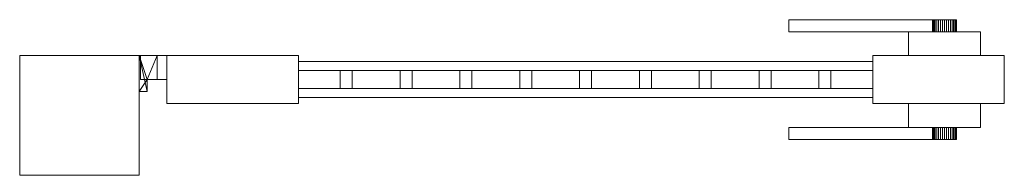
# Model space of a CAD drawing. Units: millimetres. Extents: x 0 to 3331, y 0 to 220.
# Drawn here: x 0 to 823, y 0 to 130 of the extents above; entities that cross this region are included whole.
import ezdxf

# ---------------------------------------------------------------- set-up
doc = ezdxf.new("R2010")
doc.units = ezdxf.units.MM
doc.header["$LTSCALE"] = 5.08
doc.layers.add('ｴｸｽﾗｲﾝ引戸3型004', color=7, linetype='Continuous')

# ---------------------------------------------------------------- blocks, each defined once
blk = doc.blocks.new('_____Y引戸3型004')
at = {"layer": 'ｴｸｽﾗｲﾝ引戸3型004', "color": 250, "linetype": 'Continuous', "lineweight": 15}
for points in [[(763, 120, 840), (643, 120, 840), (643, 130, 840), (763, 130, 840)], [(643, 120, 862), (763, 120, 862), (763, 130, 862), (643, 130, 862)], [(763, 130, 840), (643, 130, 840), (643, 130, 862), (763, 130, 862)], [(643, 130, 840), (643, 120, 840), (643, 120, 862), (643, 130, 862)], [(763, 120, 840), (763, 130, 840), (763, 130, 862), (763, 120, 862)], [(782.848078, 130, 848.263518), (763.603074, 130, 846.579799), (763.151922, 130, 848.263518), (763, 130, 850)], [(782.848078, 130, 848.263518), (763, 130, 850), (763.151922, 130, 851.736482), (763.603074, 130, 853.420201)], [(763.151922, 130, 851.736482), (763, 130, 850), (763, 120, 850), (763.151922, 120, 851.736482)], [(763, 130, 850), (763.151922, 130, 848.263518), (763.151922, 120, 848.263518), (763, 120, 850)], [(763.603074, 130, 853.420201), (763.151922, 130, 851.736482), (763.151922, 120, 851.736482), (763.603074, 120, 853.420201)], [(763.151922, 130, 848.263518), (763.603074, 130, 846.579799), (763.603074, 120, 846.579799), (763.151922, 120, 848.263518)], [(782.848078, 130, 848.263518), (765.339556, 130, 843.572124), (764.339746, 130, 845), (763.603074, 130, 846.579799)], [(782.848078, 130, 848.263518), (763.603074, 130, 853.420201), (764.339746, 130, 855), (765.339556, 130, 856.427876)], [(764.339746, 130, 855), (763.603074, 130, 853.420201), (763.603074, 120, 853.420201), (764.339746, 120, 855)], [(763.603074, 130, 846.579799), (764.339746, 130, 845), (764.339746, 120, 845), (763.603074, 120, 846.579799)], [(765.339556, 130, 856.427876), (764.339746, 130, 855), (764.339746, 120, 855), (765.339556, 120, 856.427876)], [(764.339746, 130, 845), (765.339556, 130, 843.572124), (765.339556, 120, 843.572124), (764.339746, 120, 845)], [(782.848078, 130, 848.263518), (768, 130, 841.339746), (766.572124, 130, 842.339556), (765.339556, 130, 843.572124)], [(782.848078, 130, 848.263518), (765.339556, 130, 856.427876), (766.572124, 130, 857.660444), (768, 130, 858.660254)], [(766.572124, 130, 857.660444), (765.339556, 130, 856.427876), (765.339556, 120, 856.427876), (766.572124, 120, 857.660444)], [(765.339556, 130, 843.572124), (766.572124, 130, 842.339556), (766.572124, 120, 842.339556), (765.339556, 120, 843.572124)], [(768, 130, 858.660254), (766.572124, 130, 857.660444), (766.572124, 120, 857.660444), (768, 120, 858.660254)], [(766.572124, 130, 842.339556), (768, 130, 841.339746), (768, 120, 841.339746), (766.572124, 120, 842.339556)], [(782.848078, 130, 848.263518), (771.263518, 130, 840.151922), (769.579799, 130, 840.603074), (768, 130, 841.339746)], [(782.848078, 130, 848.263518), (768, 130, 858.660254), (769.579799, 130, 859.396926), (771.263518, 130, 859.848078)], [(769.579799, 130, 859.396926), (768, 130, 858.660254), (768, 120, 858.660254), (769.579799, 120, 859.396926)], [(768, 130, 841.339746), (769.579799, 130, 840.603074), (769.579799, 120, 840.603074), (768, 120, 841.339746)], [(771.263518, 130, 859.848078), (769.579799, 130, 859.396926), (769.579799, 120, 859.396926), (771.263518, 120, 859.848078)], [(769.579799, 130, 840.603074), (771.263518, 130, 840.151922), (771.263518, 120, 840.151922), (769.579799, 120, 840.603074)], [(782.848078, 130, 848.263518), (774.736482, 130, 840.151922), (773, 130, 840), (771.263518, 130, 840.151922)], [(782.848078, 130, 848.263518), (771.263518, 130, 859.848078), (773, 130, 860), (774.736482, 130, 859.848078)], [(773, 130, 860), (771.263518, 130, 859.848078), (771.263518, 120, 859.848078), (773, 120, 860)], [(771.263518, 130, 840.151922), (773, 130, 840), (773, 120, 840), (771.263518, 120, 840.151922)], [(774.736482, 130, 859.848078), (773, 130, 860), (773, 120, 860), (774.736482, 120, 859.848078)], [(773, 130, 840), (774.736482, 130, 840.151922), (774.736482, 120, 840.151922), (773, 120, 840)], [(782.848078, 130, 848.263518), (778, 130, 841.339746), (776.420201, 130, 840.603074), (774.736482, 130, 840.151922)], [(782.848078, 130, 848.263518), (774.736482, 130, 859.848078), (776.420201, 130, 859.396926), (778, 130, 858.660254)], [(776.420201, 130, 859.396926), (774.736482, 130, 859.848078), (774.736482, 120, 859.848078), (776.420201, 120, 859.396926)], [(774.736482, 130, 840.151922), (776.420201, 130, 840.603074), (776.420201, 120, 840.603074), (774.736482, 120, 840.151922)], [(778, 130, 858.660254), (776.420201, 130, 859.396926), (776.420201, 120, 859.396926), (778, 120, 858.660254)], [(776.420201, 130, 840.603074), (778, 130, 841.339746), (778, 120, 841.339746), (776.420201, 120, 840.603074)], [(782.848078, 130, 848.263518), (780.660444, 130, 843.572124), (779.427876, 130, 842.339556), (778, 130, 841.339746)], [(782.848078, 130, 848.263518), (778, 130, 858.660254), (779.427876, 130, 857.660444), (780.660444, 130, 856.427876)], [(779.427876, 130, 857.660444), (778, 130, 858.660254), (778, 120, 858.660254), (779.427876, 120, 857.660444)], [(778, 130, 841.339746), (779.427876, 130, 842.339556), (779.427876, 120, 842.339556), (778, 120, 841.339746)], [(780.660444, 130, 856.427876), (779.427876, 130, 857.660444), (779.427876, 120, 857.660444), (780.660444, 120, 856.427876)], [(779.427876, 130, 842.339556), (780.660444, 130, 843.572124), (780.660444, 120, 843.572124), (779.427876, 120, 842.339556)], [(782.848078, 130, 848.263518), (782.396926, 130, 846.579799), (781.660254, 130, 845), (780.660444, 130, 843.572124)], [(782.848078, 130, 848.263518), (780.660444, 130, 856.427876), (781.660254, 130, 855), (782.396926, 130, 853.420201)], [(781.660254, 130, 855), (780.660444, 130, 856.427876), (780.660444, 120, 856.427876), (781.660254, 120, 855)], [(780.660444, 130, 843.572124), (781.660254, 130, 845), (781.660254, 120, 845), (780.660444, 120, 843.572124)], [(782.396926, 130, 853.420201), (781.660254, 130, 855), (781.660254, 120, 855), (782.396926, 120, 853.420201)], [(781.660254, 130, 845), (782.396926, 130, 846.579799), (782.396926, 120, 846.579799), (781.660254, 120, 845)], [(782.848078, 130, 848.263518), (782.396926, 130, 853.420201), (782.848078, 130, 851.736482), (783, 130, 850)], [(782.848078, 130, 851.736482), (782.396926, 130, 853.420201), (782.396926, 120, 853.420201), (782.848078, 120, 851.736482)], [(782.396926, 130, 846.579799), (782.848078, 130, 848.263518), (782.848078, 120, 848.263518), (782.396926, 120, 846.579799)], [(782.848078, 130, 848.263518), (783, 130, 850), (783, 120, 850), (782.848078, 120, 848.263518)], [(783, 130, 850), (782.848078, 130, 851.736482), (782.848078, 120, 851.736482), (783, 120, 850)], [(643, 120, 840), (763, 120, 840), (763, 120, 862), (643, 120, 862)], [(803, 100, 825), (743, 100, 825), (743, 120, 825), (803, 120, 825)], [(743, 100, 885), (803, 100, 885), (803, 120, 885), (743, 120, 885)], [(803, 120, 825), (743, 120, 825), (743, 120, 885), (803, 120, 885)], [(743, 120, 825), (743, 100, 825), (743, 100, 885), (743, 120, 885)], [(782.848078, 120, 848.263518), (763.603074, 120, 853.420201), (763.151922, 120, 851.736482), (763, 120, 850)], [(782.848078, 120, 848.263518), (763, 120, 850), (763.151922, 120, 848.263518), (763.603074, 120, 846.579799)], [(782.848078, 120, 848.263518), (765.339556, 120, 856.427876), (764.339746, 120, 855), (763.603074, 120, 853.420201)], [(782.848078, 120, 848.263518), (763.603074, 120, 846.579799), (764.339746, 120, 845), (765.339556, 120, 843.572124)], [(782.848078, 120, 848.263518), (768, 120, 858.660254), (766.572124, 120, 857.660444), (765.339556, 120, 856.427876)], [(782.848078, 120, 848.263518), (765.339556, 120, 843.572124), (766.572124, 120, 842.339556), (768, 120, 841.339746)], [(782.848078, 120, 848.263518), (771.263518, 120, 859.848078), (769.579799, 120, 859.396926), (768, 120, 858.660254)], [(782.848078, 120, 848.263518), (768, 120, 841.339746), (769.579799, 120, 840.603074), (771.263518, 120, 840.151922)], [(782.848078, 120, 848.263518), (774.736482, 120, 859.848078), (773, 120, 860), (771.263518, 120, 859.848078)], [(782.848078, 120, 848.263518), (771.263518, 120, 840.151922), (773, 120, 840), (774.736482, 120, 840.151922)], [(782.848078, 120, 848.263518), (778, 120, 858.660254), (776.420201, 120, 859.396926), (774.736482, 120, 859.848078)], [(782.848078, 120, 848.263518), (774.736482, 120, 840.151922), (776.420201, 120, 840.603074), (778, 120, 841.339746)], [(782.848078, 120, 848.263518), (780.660444, 120, 856.427876), (779.427876, 120, 857.660444), (778, 120, 858.660254)], [(782.848078, 120, 848.263518), (778, 120, 841.339746), (779.427876, 120, 842.339556), (780.660444, 120, 843.572124)], [(782.848078, 120, 848.263518), (782.396926, 120, 853.420201), (781.660254, 120, 855), (780.660444, 120, 856.427876)], [(782.848078, 120, 848.263518), (780.660444, 120, 843.572124), (781.660254, 120, 845), (782.396926, 120, 846.579799)], [(782.848078, 120, 848.263518), (783, 120, 850), (782.848078, 120, 851.736482), (782.396926, 120, 853.420201)], [(803, 100, 825), (803, 120, 825), (803, 120, 885), (803, 100, 885)], [(100, 0), (0, 0), (0, 100), (100, 100)], [(0, 0, 1350), (100, 0, 1350), (100, 100, 1350), (0, 100, 1350)], [(100, 100), (0, 100), (0, 100, 1350), (100, 100, 1350)], [(0, 100), (0, 0), (0, 0, 1350), (0, 100, 1350)], [(100, 0), (100, 100), (100, 100, 1350), (100, 0, 1350)], [(100, 70, 125), (100, 70, 165), (100, 100, 165), (100, 100, 125)], [(100, 100, 125), (100, 100, 165), (115, 100, 165), (115, 100, 125)], [(106.5, 80, 125), (100, 70, 125), (100, 100, 125)], [(115, 100, 125), (106.5, 80, 125), (100, 100, 125)], [(100, 100, 165), (100, 70, 165), (106.5, 70, 165)], [(100, 100, 165), (106.5, 70, 165), (106.5, 80, 165)], [(115, 100, 165), (100, 100, 165), (106.5, 80, 165)], [(100, 70, 1115), (100, 70, 1155), (100, 100, 1155), (100, 100, 1115)], [(100, 100, 1115), (100, 100, 1155), (115, 100, 1155), (115, 100, 1115)], [(106.5, 80, 1115), (100, 70, 1115), (100, 100, 1115)], [(115, 100, 1115), (106.5, 80, 1115), (100, 100, 1115)], [(100, 100, 1155), (100, 70, 1155), (106.5, 70, 1155)], [(100, 100, 1155), (106.5, 70, 1155), (106.5, 80, 1155)], [(115, 100, 1155), (100, 100, 1155), (106.5, 80, 1155)], [(101, 100, 165), (101, 100, 215), (123, 100, 215), (123, 100, 165)], [(101, 80, 165), (101, 80, 215), (101, 100, 215), (101, 100, 165)], [(101, 100, 165), (123, 100, 165), (123, 80, 165), (101, 80, 165)], [(101, 100, 215), (101, 80, 215), (123, 80, 215), (123, 100, 215)], [(101, 100, 1155), (101, 100, 1205), (123, 100, 1205), (123, 100, 1155)], [(101, 80, 1155), (101, 80, 1205), (101, 100, 1205), (101, 100, 1155)], [(101, 100, 1155), (123, 100, 1155), (123, 80, 1155), (101, 80, 1155)], [(101, 100, 1205), (101, 80, 1205), (123, 80, 1205), (123, 100, 1205)], [(115, 80, 125), (106.5, 80, 125), (115, 100, 125)], [(115, 100, 165), (106.5, 80, 165), (115, 80, 165)], [(115, 80, 1115), (106.5, 80, 1115), (115, 100, 1115)], [(115, 100, 1155), (106.5, 80, 1155), (115, 80, 1155)], [(115, 100, 125), (115, 100, 165), (115, 80, 165), (115, 80, 125)], [(115, 100, 1115), (115, 100, 1155), (115, 80, 1155), (115, 80, 1115)], [(233, 60, 75), (123, 60, 75), (123, 100, 75), (233, 100, 75)], [(123, 60, 1275), (233, 60, 1275), (233, 100, 1275), (123, 100, 1275)], [(233, 100, 75), (123, 100, 75), (123, 100, 1275), (233, 100, 1275)], [(123, 100, 75), (123, 60, 75), (123, 60, 1275), (123, 100, 1275)], [(123, 100, 165), (123, 100, 215), (123, 80, 215), (123, 80, 165)], [(123, 100, 1155), (123, 100, 1205), (123, 80, 1205), (123, 80, 1155)], [(233, 60, 75), (233, 100, 75), (233, 100, 1275), (233, 60, 1275)], [(823, 60, 75), (713, 60, 75), (713, 100, 75), (823, 100, 75)], [(713, 60, 1275), (823, 60, 1275), (823, 100, 1275), (713, 100, 1275)], [(823, 100, 75), (713, 100, 75), (713, 100, 1275), (823, 100, 1275)], [(713, 100, 75), (713, 60, 75), (713, 60, 1275), (713, 100, 1275)], [(743, 100, 825), (803, 100, 825), (803, 100, 885), (743, 100, 885)], [(823, 60, 75), (823, 100, 75), (823, 100, 1275), (823, 60, 1275)], [(713, 65, 75), (233, 65, 75), (233, 95, 75), (713, 95, 75)], [(233, 65, 155), (713, 65, 155), (713, 95, 155), (233, 95, 155)], [(713, 95, 75), (233, 95, 75), (233, 95, 155), (713, 95, 155)], [(233, 95, 75), (233, 65, 75), (233, 65, 155), (233, 95, 155)], [(713, 65, 1195), (233, 65, 1195), (233, 95, 1195), (713, 95, 1195)], [(233, 65, 1275), (713, 65, 1275), (713, 95, 1275), (233, 95, 1275)], [(713, 95, 1195), (233, 95, 1195), (233, 95, 1275), (713, 95, 1275)], [(233, 95, 1195), (233, 65, 1195), (233, 65, 1275), (233, 95, 1275)], [(713, 65, 75), (713, 95, 75), (713, 95, 155), (713, 65, 155)], [(713, 65, 1195), (713, 95, 1195), (713, 95, 1275), (713, 65, 1275)], [(713, 72.5, 195), (233, 72.5, 195), (233, 87.5, 195), (713, 87.5, 195)], [(233, 72.5, 205), (713, 72.5, 205), (713, 87.5, 205), (233, 87.5, 205)], [(713, 87.5, 195), (233, 87.5, 195), (233, 87.5, 205), (713, 87.5, 205)], [(233, 87.5, 195), (233, 72.5, 195), (233, 72.5, 205), (233, 87.5, 205)], [(713, 72.5, 245), (233, 72.5, 245), (233, 87.5, 245), (713, 87.5, 245)], [(233, 72.5, 255), (713, 72.5, 255), (713, 87.5, 255), (233, 87.5, 255)], [(713, 87.5, 245), (233, 87.5, 245), (233, 87.5, 255), (713, 87.5, 255)], [(233, 87.5, 245), (233, 72.5, 245), (233, 72.5, 255), (233, 87.5, 255)], [(713, 72.5, 295), (233, 72.5, 295), (233, 87.5, 295), (713, 87.5, 295)], [(233, 72.5, 305), (713, 72.5, 305), (713, 87.5, 305), (233, 87.5, 305)], [(713, 87.5, 295), (233, 87.5, 295), (233, 87.5, 305), (713, 87.5, 305)], [(233, 87.5, 295), (233, 72.5, 295), (233, 72.5, 305), (233, 87.5, 305)], [(713, 72.5, 345), (233, 72.5, 345), (233, 87.5, 345), (713, 87.5, 345)], [(233, 72.5, 355), (713, 72.5, 355), (713, 87.5, 355), (233, 87.5, 355)], [(713, 87.5, 345), (233, 87.5, 345), (233, 87.5, 355), (713, 87.5, 355)], [(233, 87.5, 345), (233, 72.5, 345), (233, 72.5, 355), (233, 87.5, 355)], [(713, 72.5, 395), (233, 72.5, 395), (233, 87.5, 395), (713, 87.5, 395)], [(233, 72.5, 405), (713, 72.5, 405), (713, 87.5, 405), (233, 87.5, 405)], [(713, 87.5, 395), (233, 87.5, 395), (233, 87.5, 405), (713, 87.5, 405)], [(233, 87.5, 395), (233, 72.5, 395), (233, 72.5, 405), (233, 87.5, 405)], [(713, 72.5, 445), (233, 72.5, 445), (233, 87.5, 445), (713, 87.5, 445)], [(233, 72.5, 455), (713, 72.5, 455), (713, 87.5, 455), (233, 87.5, 455)], [(713, 87.5, 445), (233, 87.5, 445), (233, 87.5, 455), (713, 87.5, 455)], [(233, 87.5, 445), (233, 72.5, 445), (233, 72.5, 455), (233, 87.5, 455)], [(713, 72.5, 495), (233, 72.5, 495), (233, 87.5, 495), (713, 87.5, 495)], [(233, 72.5, 505), (713, 72.5, 505), (713, 87.5, 505), (233, 87.5, 505)], [(713, 87.5, 495), (233, 87.5, 495), (233, 87.5, 505), (713, 87.5, 505)], [(233, 87.5, 495), (233, 72.5, 495), (233, 72.5, 505), (233, 87.5, 505)], [(713, 72.5, 545), (233, 72.5, 545), (233, 87.5, 545), (713, 87.5, 545)], [(233, 72.5, 555), (713, 72.5, 555), (713, 87.5, 555), (233, 87.5, 555)], [(713, 87.5, 545), (233, 87.5, 545), (233, 87.5, 555), (713, 87.5, 555)], [(233, 87.5, 545), (233, 72.5, 545), (233, 72.5, 555), (233, 87.5, 555)], [(713, 72.5, 595), (233, 72.5, 595), (233, 87.5, 595), (713, 87.5, 595)], [(233, 72.5, 605), (713, 72.5, 605), (713, 87.5, 605), (233, 87.5, 605)], [(713, 87.5, 595), (233, 87.5, 595), (233, 87.5, 605), (713, 87.5, 605)], [(233, 87.5, 595), (233, 72.5, 595), (233, 72.5, 605), (233, 87.5, 605)], [(713, 72.5, 645), (233, 72.5, 645), (233, 87.5, 645), (713, 87.5, 645)], [(233, 72.5, 655), (713, 72.5, 655), (713, 87.5, 655), (233, 87.5, 655)], [(713, 87.5, 645), (233, 87.5, 645), (233, 87.5, 655), (713, 87.5, 655)], [(233, 87.5, 645), (233, 72.5, 645), (233, 72.5, 655), (233, 87.5, 655)], [(713, 72.5, 695), (233, 72.5, 695), (233, 87.5, 695), (713, 87.5, 695)], [(233, 72.5, 705), (713, 72.5, 705), (713, 87.5, 705), (233, 87.5, 705)], [(713, 87.5, 695), (233, 87.5, 695), (233, 87.5, 705), (713, 87.5, 705)], [(233, 87.5, 695), (233, 72.5, 695), (233, 72.5, 705), (233, 87.5, 705)], [(713, 72.5, 745), (233, 72.5, 745), (233, 87.5, 745), (713, 87.5, 745)], [(233, 72.5, 755), (713, 72.5, 755), (713, 87.5, 755), (233, 87.5, 755)], [(713, 87.5, 745), (233, 87.5, 745), (233, 87.5, 755), (713, 87.5, 755)], [(233, 87.5, 745), (233, 72.5, 745), (233, 72.5, 755), (233, 87.5, 755)], [(713, 72.5, 795), (233, 72.5, 795), (233, 87.5, 795), (713, 87.5, 795)], [(233, 72.5, 805), (713, 72.5, 805), (713, 87.5, 805), (233, 87.5, 805)], [(713, 87.5, 795), (233, 87.5, 795), (233, 87.5, 805), (713, 87.5, 805)], [(233, 87.5, 795), (233, 72.5, 795), (233, 72.5, 805), (233, 87.5, 805)], [(713, 72.5, 845), (233, 72.5, 845), (233, 87.5, 845), (713, 87.5, 845)], [(233, 72.5, 855), (713, 72.5, 855), (713, 87.5, 855), (233, 87.5, 855)], [(713, 87.5, 845), (233, 87.5, 845), (233, 87.5, 855), (713, 87.5, 855)], [(233, 87.5, 845), (233, 72.5, 845), (233, 72.5, 855), (233, 87.5, 855)], [(713, 72.5, 895), (233, 72.5, 895), (233, 87.5, 895), (713, 87.5, 895)], [(233, 72.5, 905), (713, 72.5, 905), (713, 87.5, 905), (233, 87.5, 905)], [(713, 87.5, 895), (233, 87.5, 895), (233, 87.5, 905), (713, 87.5, 905)], [(233, 87.5, 895), (233, 72.5, 895), (233, 72.5, 905), (233, 87.5, 905)], [(713, 72.5, 945), (233, 72.5, 945), (233, 87.5, 945), (713, 87.5, 945)], [(233, 72.5, 955), (713, 72.5, 955), (713, 87.5, 955), (233, 87.5, 955)], [(713, 87.5, 945), (233, 87.5, 945), (233, 87.5, 955), (713, 87.5, 955)], [(233, 87.5, 945), (233, 72.5, 945), (233, 72.5, 955), (233, 87.5, 955)], [(713, 72.5, 995), (233, 72.5, 995), (233, 87.5, 995), (713, 87.5, 995)], [(233, 72.5, 1005), (713, 72.5, 1005), (713, 87.5, 1005), (233, 87.5, 1005)], [(713, 87.5, 995), (233, 87.5, 995), (233, 87.5, 1005), (713, 87.5, 1005)], [(233, 87.5, 995), (233, 72.5, 995), (233, 72.5, 1005), (233, 87.5, 1005)], [(713, 72.5, 1045), (233, 72.5, 1045), (233, 87.5, 1045), (713, 87.5, 1045)], [(233, 72.5, 1055), (713, 72.5, 1055), (713, 87.5, 1055), (233, 87.5, 1055)], [(713, 87.5, 1045), (233, 87.5, 1045), (233, 87.5, 1055), (713, 87.5, 1055)], [(233, 87.5, 1045), (233, 72.5, 1045), (233, 72.5, 1055), (233, 87.5, 1055)], [(713, 72.5, 1095), (233, 72.5, 1095), (233, 87.5, 1095), (713, 87.5, 1095)], [(233, 72.5, 1105), (713, 72.5, 1105), (713, 87.5, 1105), (233, 87.5, 1105)], [(713, 87.5, 1095), (233, 87.5, 1095), (233, 87.5, 1105), (713, 87.5, 1105)], [(233, 87.5, 1095), (233, 72.5, 1095), (233, 72.5, 1105), (233, 87.5, 1105)], [(713, 72.5, 1145), (233, 72.5, 1145), (233, 87.5, 1145), (713, 87.5, 1145)], [(233, 72.5, 1155), (713, 72.5, 1155), (713, 87.5, 1155), (233, 87.5, 1155)], [(713, 87.5, 1145), (233, 87.5, 1145), (233, 87.5, 1155), (713, 87.5, 1155)], [(233, 87.5, 1145), (233, 72.5, 1145), (233, 72.5, 1155), (233, 87.5, 1155)], [(278, 72.5, 155), (268, 72.5, 155), (268, 87.5, 155), (278, 87.5, 155)], [(268, 72.5, 1195), (278, 72.5, 1195), (278, 87.5, 1195), (268, 87.5, 1195)], [(278, 87.5, 155), (268, 87.5, 155), (268, 87.5, 1195), (278, 87.5, 1195)], [(268, 87.5, 155), (268, 72.5, 155), (268, 72.5, 1195), (268, 87.5, 1195)], [(278, 72.5, 155), (278, 87.5, 155), (278, 87.5, 1195), (278, 72.5, 1195)], [(328, 72.5, 155), (318, 72.5, 155), (318, 87.5, 155), (328, 87.5, 155)], [(318, 72.5, 1195), (328, 72.5, 1195), (328, 87.5, 1195), (318, 87.5, 1195)], [(328, 87.5, 155), (318, 87.5, 155), (318, 87.5, 1195), (328, 87.5, 1195)], [(318, 87.5, 155), (318, 72.5, 155), (318, 72.5, 1195), (318, 87.5, 1195)], [(328, 72.5, 155), (328, 87.5, 155), (328, 87.5, 1195), (328, 72.5, 1195)], [(378, 72.5, 155), (368, 72.5, 155), (368, 87.5, 155), (378, 87.5, 155)], [(368, 72.5, 1195), (378, 72.5, 1195), (378, 87.5, 1195), (368, 87.5, 1195)], [(378, 87.5, 155), (368, 87.5, 155), (368, 87.5, 1195), (378, 87.5, 1195)], [(368, 87.5, 155), (368, 72.5, 155), (368, 72.5, 1195), (368, 87.5, 1195)], [(378, 72.5, 155), (378, 87.5, 155), (378, 87.5, 1195), (378, 72.5, 1195)], [(428, 72.5, 155), (418, 72.5, 155), (418, 87.5, 155), (428, 87.5, 155)], [(418, 72.5, 1195), (428, 72.5, 1195), (428, 87.5, 1195), (418, 87.5, 1195)], [(428, 87.5, 155), (418, 87.5, 155), (418, 87.5, 1195), (428, 87.5, 1195)], [(418, 87.5, 155), (418, 72.5, 155), (418, 72.5, 1195), (418, 87.5, 1195)], [(428, 72.5, 155), (428, 87.5, 155), (428, 87.5, 1195), (428, 72.5, 1195)], [(478, 72.5, 155), (468, 72.5, 155), (468, 87.5, 155), (478, 87.5, 155)], [(468, 72.5, 1195), (478, 72.5, 1195), (478, 87.5, 1195), (468, 87.5, 1195)], [(478, 87.5, 155), (468, 87.5, 155), (468, 87.5, 1195), (478, 87.5, 1195)], [(468, 87.5, 155), (468, 72.5, 155), (468, 72.5, 1195), (468, 87.5, 1195)], [(478, 72.5, 155), (478, 87.5, 155), (478, 87.5, 1195), (478, 72.5, 1195)], [(528, 72.5, 155), (518, 72.5, 155), (518, 87.5, 155), (528, 87.5, 155)], [(518, 72.5, 1195), (528, 72.5, 1195), (528, 87.5, 1195), (518, 87.5, 1195)], [(528, 87.5, 155), (518, 87.5, 155), (518, 87.5, 1195), (528, 87.5, 1195)], [(518, 87.5, 155), (518, 72.5, 155), (518, 72.5, 1195), (518, 87.5, 1195)], [(528, 72.5, 155), (528, 87.5, 155), (528, 87.5, 1195), (528, 72.5, 1195)], [(578, 72.5, 155), (568, 72.5, 155), (568, 87.5, 155), (578, 87.5, 155)], [(568, 72.5, 1195), (578, 72.5, 1195), (578, 87.5, 1195), (568, 87.5, 1195)], [(578, 87.5, 155), (568, 87.5, 155), (568, 87.5, 1195), (578, 87.5, 1195)], [(568, 87.5, 155), (568, 72.5, 155), (568, 72.5, 1195), (568, 87.5, 1195)], [(578, 72.5, 155), (578, 87.5, 155), (578, 87.5, 1195), (578, 72.5, 1195)], [(628, 72.5, 155), (618, 72.5, 155), (618, 87.5, 155), (628, 87.5, 155)], [(618, 72.5, 1195), (628, 72.5, 1195), (628, 87.5, 1195), (618, 87.5, 1195)], [(628, 87.5, 155), (618, 87.5, 155), (618, 87.5, 1195), (628, 87.5, 1195)], [(618, 87.5, 155), (618, 72.5, 155), (618, 72.5, 1195), (618, 87.5, 1195)], [(628, 72.5, 155), (628, 87.5, 155), (628, 87.5, 1195), (628, 72.5, 1195)], [(678, 72.5, 155), (668, 72.5, 155), (668, 87.5, 155), (678, 87.5, 155)], [(668, 72.5, 1195), (678, 72.5, 1195), (678, 87.5, 1195), (668, 87.5, 1195)], [(678, 87.5, 155), (668, 87.5, 155), (668, 87.5, 1195), (678, 87.5, 1195)], [(668, 87.5, 155), (668, 72.5, 155), (668, 72.5, 1195), (668, 87.5, 1195)], [(678, 72.5, 155), (678, 87.5, 155), (678, 87.5, 1195), (678, 72.5, 1195)], [(713, 72.5, 195), (713, 87.5, 195), (713, 87.5, 205), (713, 72.5, 205)], [(713, 72.5, 245), (713, 87.5, 245), (713, 87.5, 255), (713, 72.5, 255)], [(713, 72.5, 295), (713, 87.5, 295), (713, 87.5, 305), (713, 72.5, 305)], [(713, 72.5, 345), (713, 87.5, 345), (713, 87.5, 355), (713, 72.5, 355)], [(713, 72.5, 395), (713, 87.5, 395), (713, 87.5, 405), (713, 72.5, 405)], [(713, 72.5, 445), (713, 87.5, 445), (713, 87.5, 455), (713, 72.5, 455)], [(713, 72.5, 495), (713, 87.5, 495), (713, 87.5, 505), (713, 72.5, 505)], [(713, 72.5, 545), (713, 87.5, 545), (713, 87.5, 555), (713, 72.5, 555)], [(713, 72.5, 595), (713, 87.5, 595), (713, 87.5, 605), (713, 72.5, 605)], [(713, 72.5, 645), (713, 87.5, 645), (713, 87.5, 655), (713, 72.5, 655)], [(713, 72.5, 695), (713, 87.5, 695), (713, 87.5, 705), (713, 72.5, 705)], [(713, 72.5, 745), (713, 87.5, 745), (713, 87.5, 755), (713, 72.5, 755)], [(713, 72.5, 795), (713, 87.5, 795), (713, 87.5, 805), (713, 72.5, 805)], [(713, 72.5, 845), (713, 87.5, 845), (713, 87.5, 855), (713, 72.5, 855)], [(713, 72.5, 895), (713, 87.5, 895), (713, 87.5, 905), (713, 72.5, 905)], [(713, 72.5, 945), (713, 87.5, 945), (713, 87.5, 955), (713, 72.5, 955)], [(713, 72.5, 995), (713, 87.5, 995), (713, 87.5, 1005), (713, 72.5, 1005)], [(713, 72.5, 1045), (713, 87.5, 1045), (713, 87.5, 1055), (713, 72.5, 1055)], [(713, 72.5, 1095), (713, 87.5, 1095), (713, 87.5, 1105), (713, 72.5, 1105)], [(713, 72.5, 1145), (713, 87.5, 1145), (713, 87.5, 1155), (713, 72.5, 1155)], [(106.5, 80, 125), (106.5, 70, 125), (100, 70, 125)], [(106.5, 80, 1115), (106.5, 70, 1115), (100, 70, 1115)], [(123, 80, 165), (123, 80, 215), (101, 80, 215), (101, 80, 165)], [(123, 80, 1155), (123, 80, 1205), (101, 80, 1205), (101, 80, 1155)], [(115, 80, 125), (115, 80, 165), (106.5, 80, 165), (106.5, 80, 125)], [(106.5, 80, 125), (106.5, 80, 165), (106.5, 70, 165), (106.5, 70, 125)], [(115, 80, 1115), (115, 80, 1155), (106.5, 80, 1155), (106.5, 80, 1115)], [(106.5, 80, 1115), (106.5, 80, 1155), (106.5, 70, 1155), (106.5, 70, 1115)], [(106.5, 70, 125), (106.5, 70, 165), (100, 70, 165), (100, 70, 125)], [(106.5, 70, 1115), (106.5, 70, 1155), (100, 70, 1155), (100, 70, 1115)], [(233, 72.5, 195), (713, 72.5, 195), (713, 72.5, 205), (233, 72.5, 205)], [(233, 72.5, 245), (713, 72.5, 245), (713, 72.5, 255), (233, 72.5, 255)], [(233, 72.5, 295), (713, 72.5, 295), (713, 72.5, 305), (233, 72.5, 305)], [(233, 72.5, 345), (713, 72.5, 345), (713, 72.5, 355), (233, 72.5, 355)], [(233, 72.5, 395), (713, 72.5, 395), (713, 72.5, 405), (233, 72.5, 405)], [(233, 72.5, 445), (713, 72.5, 445), (713, 72.5, 455), (233, 72.5, 455)], [(233, 72.5, 495), (713, 72.5, 495), (713, 72.5, 505), (233, 72.5, 505)], [(233, 72.5, 545), (713, 72.5, 545), (713, 72.5, 555), (233, 72.5, 555)], [(233, 72.5, 595), (713, 72.5, 595), (713, 72.5, 605), (233, 72.5, 605)], [(233, 72.5, 645), (713, 72.5, 645), (713, 72.5, 655), (233, 72.5, 655)], [(233, 72.5, 695), (713, 72.5, 695), (713, 72.5, 705), (233, 72.5, 705)], [(233, 72.5, 745), (713, 72.5, 745), (713, 72.5, 755), (233, 72.5, 755)], [(233, 72.5, 795), (713, 72.5, 795), (713, 72.5, 805), (233, 72.5, 805)], [(233, 72.5, 845), (713, 72.5, 845), (713, 72.5, 855), (233, 72.5, 855)], [(233, 72.5, 895), (713, 72.5, 895), (713, 72.5, 905), (233, 72.5, 905)], [(233, 72.5, 945), (713, 72.5, 945), (713, 72.5, 955), (233, 72.5, 955)], [(233, 72.5, 995), (713, 72.5, 995), (713, 72.5, 1005), (233, 72.5, 1005)], [(233, 72.5, 1045), (713, 72.5, 1045), (713, 72.5, 1055), (233, 72.5, 1055)], [(233, 72.5, 1095), (713, 72.5, 1095), (713, 72.5, 1105), (233, 72.5, 1105)], [(233, 72.5, 1145), (713, 72.5, 1145), (713, 72.5, 1155), (233, 72.5, 1155)], [(268, 72.5, 155), (278, 72.5, 155), (278, 72.5, 1195), (268, 72.5, 1195)], [(318, 72.5, 155), (328, 72.5, 155), (328, 72.5, 1195), (318, 72.5, 1195)], [(368, 72.5, 155), (378, 72.5, 155), (378, 72.5, 1195), (368, 72.5, 1195)], [(418, 72.5, 155), (428, 72.5, 155), (428, 72.5, 1195), (418, 72.5, 1195)], [(468, 72.5, 155), (478, 72.5, 155), (478, 72.5, 1195), (468, 72.5, 1195)], [(518, 72.5, 155), (528, 72.5, 155), (528, 72.5, 1195), (518, 72.5, 1195)], [(568, 72.5, 155), (578, 72.5, 155), (578, 72.5, 1195), (568, 72.5, 1195)], [(618, 72.5, 155), (628, 72.5, 155), (628, 72.5, 1195), (618, 72.5, 1195)], [(668, 72.5, 155), (678, 72.5, 155), (678, 72.5, 1195), (668, 72.5, 1195)], [(123, 60, 75), (233, 60, 75), (233, 60, 1275), (123, 60, 1275)], [(233, 65, 75), (713, 65, 75), (713, 65, 155), (233, 65, 155)], [(233, 65, 1195), (713, 65, 1195), (713, 65, 1275), (233, 65, 1275)], [(713, 60, 75), (823, 60, 75), (823, 60, 1275), (713, 60, 1275)], [(803, 60, 825), (803, 40, 825), (743, 40, 825), (743, 60, 825)], [(743, 60, 885), (743, 40, 885), (803, 40, 885), (803, 60, 885)], [(743, 60, 825), (743, 60, 885), (803, 60, 885), (803, 60, 825)], [(743, 40, 825), (743, 40, 885), (743, 60, 885), (743, 60, 825)], [(803, 60, 825), (803, 60, 885), (803, 40, 885), (803, 40, 825)], [(763, 40, 840), (763, 30, 840), (643, 30, 840), (643, 40, 840)], [(643, 40, 862), (643, 30, 862), (763, 30, 862), (763, 40, 862)], [(643, 40, 840), (643, 40, 862), (763, 40, 862), (763, 40, 840)], [(643, 30, 840), (643, 30, 862), (643, 40, 862), (643, 40, 840)], [(803, 40, 825), (803, 40, 885), (743, 40, 885), (743, 40, 825)], [(763, 40, 840), (763, 40, 862), (763, 30, 862), (763, 30, 840)], [(782.848078, 40, 848.263518), (763.603074, 40, 846.579799), (763.151922, 40, 848.263518), (763, 40, 850)], [(782.848078, 40, 848.263518), (763, 40, 850), (763.151922, 40, 851.736482), (763.603074, 40, 853.420201)], [(763.151922, 30, 851.736482), (763.151922, 40, 851.736482), (763, 40, 850), (763, 30, 850)], [(763, 30, 850), (763, 40, 850), (763.151922, 40, 848.263518), (763.151922, 30, 848.263518)], [(763.603074, 30, 853.420201), (763.603074, 40, 853.420201), (763.151922, 40, 851.736482), (763.151922, 30, 851.736482)], [(763.151922, 30, 848.263518), (763.151922, 40, 848.263518), (763.603074, 40, 846.579799), (763.603074, 30, 846.579799)], [(782.848078, 40, 848.263518), (765.339556, 40, 843.572124), (764.339746, 40, 845), (763.603074, 40, 846.579799)], [(782.848078, 40, 848.263518), (763.603074, 40, 853.420201), (764.339746, 40, 855), (765.339556, 40, 856.427876)], [(764.339746, 30, 855), (764.339746, 40, 855), (763.603074, 40, 853.420201), (763.603074, 30, 853.420201)], [(763.603074, 30, 846.579799), (763.603074, 40, 846.579799), (764.339746, 40, 845), (764.339746, 30, 845)], [(765.339556, 30, 856.427876), (765.339556, 40, 856.427876), (764.339746, 40, 855), (764.339746, 30, 855)], [(764.339746, 30, 845), (764.339746, 40, 845), (765.339556, 40, 843.572124), (765.339556, 30, 843.572124)], [(782.848078, 40, 848.263518), (768, 40, 841.339746), (766.572124, 40, 842.339556), (765.339556, 40, 843.572124)], [(782.848078, 40, 848.263518), (765.339556, 40, 856.427876), (766.572124, 40, 857.660444), (768, 40, 858.660254)], [(766.572124, 30, 857.660444), (766.572124, 40, 857.660444), (765.339556, 40, 856.427876), (765.339556, 30, 856.427876)], [(765.339556, 30, 843.572124), (765.339556, 40, 843.572124), (766.572124, 40, 842.339556), (766.572124, 30, 842.339556)], [(768, 30, 858.660254), (768, 40, 858.660254), (766.572124, 40, 857.660444), (766.572124, 30, 857.660444)], [(766.572124, 30, 842.339556), (766.572124, 40, 842.339556), (768, 40, 841.339746), (768, 30, 841.339746)], [(782.848078, 40, 848.263518), (771.263518, 40, 840.151922), (769.579799, 40, 840.603074), (768, 40, 841.339746)], [(782.848078, 40, 848.263518), (768, 40, 858.660254), (769.579799, 40, 859.396926), (771.263518, 40, 859.848078)], [(769.579799, 30, 859.396926), (769.579799, 40, 859.396926), (768, 40, 858.660254), (768, 30, 858.660254)], [(768, 30, 841.339746), (768, 40, 841.339746), (769.579799, 40, 840.603074), (769.579799, 30, 840.603074)], [(771.263518, 30, 859.848078), (771.263518, 40, 859.848078), (769.579799, 40, 859.396926), (769.579799, 30, 859.396926)], [(769.579799, 30, 840.603074), (769.579799, 40, 840.603074), (771.263518, 40, 840.151922), (771.263518, 30, 840.151922)], [(782.848078, 40, 848.263518), (774.736482, 40, 840.151922), (773, 40, 840), (771.263518, 40, 840.151922)], [(782.848078, 40, 848.263518), (771.263518, 40, 859.848078), (773, 40, 860), (774.736482, 40, 859.848078)], [(773, 30, 860), (773, 40, 860), (771.263518, 40, 859.848078), (771.263518, 30, 859.848078)], [(771.263518, 30, 840.151922), (771.263518, 40, 840.151922), (773, 40, 840), (773, 30, 840)], [(774.736482, 30, 859.848078), (774.736482, 40, 859.848078), (773, 40, 860), (773, 30, 860)], [(773, 30, 840), (773, 40, 840), (774.736482, 40, 840.151922), (774.736482, 30, 840.151922)], [(782.848078, 40, 848.263518), (778, 40, 841.339746), (776.420201, 40, 840.603074), (774.736482, 40, 840.151922)], [(782.848078, 40, 848.263518), (774.736482, 40, 859.848078), (776.420201, 40, 859.396926), (778, 40, 858.660254)], [(776.420201, 30, 859.396926), (776.420201, 40, 859.396926), (774.736482, 40, 859.848078), (774.736482, 30, 859.848078)], [(774.736482, 30, 840.151922), (774.736482, 40, 840.151922), (776.420201, 40, 840.603074), (776.420201, 30, 840.603074)], [(778, 30, 858.660254), (778, 40, 858.660254), (776.420201, 40, 859.396926), (776.420201, 30, 859.396926)], [(776.420201, 30, 840.603074), (776.420201, 40, 840.603074), (778, 40, 841.339746), (778, 30, 841.339746)], [(782.848078, 40, 848.263518), (780.660444, 40, 843.572124), (779.427876, 40, 842.339556), (778, 40, 841.339746)], [(782.848078, 40, 848.263518), (778, 40, 858.660254), (779.427876, 40, 857.660444), (780.660444, 40, 856.427876)], [(779.427876, 30, 857.660444), (779.427876, 40, 857.660444), (778, 40, 858.660254), (778, 30, 858.660254)], [(778, 30, 841.339746), (778, 40, 841.339746), (779.427876, 40, 842.339556), (779.427876, 30, 842.339556)], [(780.660444, 30, 856.427876), (780.660444, 40, 856.427876), (779.427876, 40, 857.660444), (779.427876, 30, 857.660444)], [(779.427876, 30, 842.339556), (779.427876, 40, 842.339556), (780.660444, 40, 843.572124), (780.660444, 30, 843.572124)], [(782.848078, 40, 848.263518), (782.396926, 40, 846.579799), (781.660254, 40, 845), (780.660444, 40, 843.572124)], [(782.848078, 40, 848.263518), (780.660444, 40, 856.427876), (781.660254, 40, 855), (782.396926, 40, 853.420201)], [(781.660254, 30, 855), (781.660254, 40, 855), (780.660444, 40, 856.427876), (780.660444, 30, 856.427876)], [(780.660444, 30, 843.572124), (780.660444, 40, 843.572124), (781.660254, 40, 845), (781.660254, 30, 845)], [(782.396926, 30, 853.420201), (782.396926, 40, 853.420201), (781.660254, 40, 855), (781.660254, 30, 855)], [(781.660254, 30, 845), (781.660254, 40, 845), (782.396926, 40, 846.579799), (782.396926, 30, 846.579799)], [(782.848078, 40, 848.263518), (782.396926, 40, 853.420201), (782.848078, 40, 851.736482), (783, 40, 850)], [(782.848078, 30, 851.736482), (782.848078, 40, 851.736482), (782.396926, 40, 853.420201), (782.396926, 30, 853.420201)], [(782.396926, 30, 846.579799), (782.396926, 40, 846.579799), (782.848078, 40, 848.263518), (782.848078, 30, 848.263518)], [(782.848078, 30, 848.263518), (782.848078, 40, 848.263518), (783, 40, 850), (783, 30, 850)], [(783, 30, 850), (783, 40, 850), (782.848078, 40, 851.736482), (782.848078, 30, 851.736482)], [(763, 30, 840), (763, 30, 862), (643, 30, 862), (643, 30, 840)], [(782.848078, 30, 848.263518), (763.603074, 30, 853.420201), (763.151922, 30, 851.736482), (763, 30, 850)], [(782.848078, 30, 848.263518), (763, 30, 850), (763.151922, 30, 848.263518), (763.603074, 30, 846.579799)], [(782.848078, 30, 848.263518), (765.339556, 30, 856.427876), (764.339746, 30, 855), (763.603074, 30, 853.420201)], [(782.848078, 30, 848.263518), (763.603074, 30, 846.579799), (764.339746, 30, 845), (765.339556, 30, 843.572124)], [(782.848078, 30, 848.263518), (768, 30, 858.660254), (766.572124, 30, 857.660444), (765.339556, 30, 856.427876)], [(782.848078, 30, 848.263518), (765.339556, 30, 843.572124), (766.572124, 30, 842.339556), (768, 30, 841.339746)], [(782.848078, 30, 848.263518), (771.263518, 30, 859.848078), (769.579799, 30, 859.396926), (768, 30, 858.660254)], [(782.848078, 30, 848.263518), (768, 30, 841.339746), (769.579799, 30, 840.603074), (771.263518, 30, 840.151922)], [(782.848078, 30, 848.263518), (774.736482, 30, 859.848078), (773, 30, 860), (771.263518, 30, 859.848078)], [(782.848078, 30, 848.263518), (771.263518, 30, 840.151922), (773, 30, 840), (774.736482, 30, 840.151922)], [(782.848078, 30, 848.263518), (778, 30, 858.660254), (776.420201, 30, 859.396926), (774.736482, 30, 859.848078)], [(782.848078, 30, 848.263518), (774.736482, 30, 840.151922), (776.420201, 30, 840.603074), (778, 30, 841.339746)], [(782.848078, 30, 848.263518), (780.660444, 30, 856.427876), (779.427876, 30, 857.660444), (778, 30, 858.660254)], [(782.848078, 30, 848.263518), (778, 30, 841.339746), (779.427876, 30, 842.339556), (780.660444, 30, 843.572124)], [(782.848078, 30, 848.263518), (782.396926, 30, 853.420201), (781.660254, 30, 855), (780.660444, 30, 856.427876)], [(782.848078, 30, 848.263518), (780.660444, 30, 843.572124), (781.660254, 30, 845), (782.396926, 30, 846.579799)], [(782.848078, 30, 848.263518), (783, 30, 850), (782.848078, 30, 851.736482), (782.396926, 30, 853.420201)], [(0, 0), (100, 0), (100, 0, 1350), (0, 0, 1350)]]:
    blk.add_3dface(points, dxfattribs=at)

msp = doc.modelspace()

# ---------------------------------------------------------------- block references
at = {"layer": 'ｴｸｽﾗｲﾝ引戸3型004', "color": 7}
msp.add_blockref('_____Y引戸3型004', (0, 0), dxfattribs=at)

doc.saveas('drawing.dxf')
